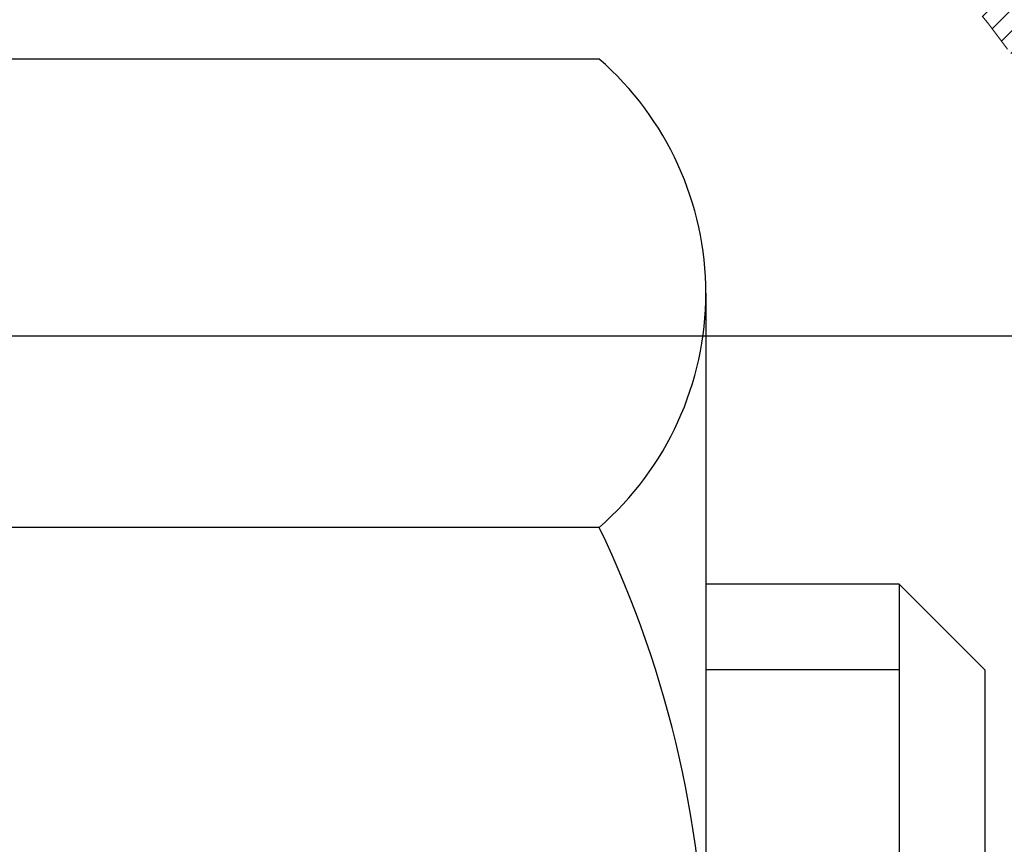
# Model space of a CAD drawing. Extents: x 13 to 3254, y -365 to 1977.
# Drawn here: x 469 to 469, y -341 to -341 of the extents above; entities that cross this region are included whole.
import ezdxf

# ---------------------------------------------------------------- set-up
doc = ezdxf.new("R2010")
doc.units = 0
doc.header["$LTSCALE"] = 5
doc.header["$MEASUREMENT"] = 0
doc.layers.get('DEFPOINTS').update_dxf_attribs({"linetype": 'CONTINUOUS'})
for name, color, linetype, lineweight in [('CONCRETE - H', 130, 'CONTINUOUS', 9), ('DECK COAT - H', 20, 'CONTINUOUS', 20), ('DECK COAT - L', 22, 'CONTINUOUS', 18), ('DIMS', 50, 'CONTINUOUS', 25), ('MIG FOOT - H', 251, 'CONTINUOUS', 20), ('MIG RETAINER - H', 251, 'CONTINUOUS', 20), ('PVC SIDESHEET - H', 170, 'CONTINUOUS', 20), ('SCREW - L', 1, 'CONTINUOUS', 25)]:
    doc.layers.add(name, color=color, linetype=linetype, lineweight=lineweight)
doc.dimstyles.get("Standard").update_dxf_attribs({"dimtxt": 0.18, "dimasz": 0.18, "dimexe": 0.18, "dimexo": 0.0625, "dimgap": 0.09, "dimtad": 0, "dimtih": 1, "dimtoh": 1, "dimdec": 4, "dimzin": 0, "dimdsep": 46, "dimtxsty": 'Standard', "dimcen": 0.09, "dimadec": 0, "dimazin": 0, "dimtfac": 1, "dimtdec": 4, "dimtofl": 0, "dimtmove": 0, "dimatfit": 3, "dimfxl": 1, "dimtolj": 1, "dimtzin": 0, "dimarcsym": 0})

# ---------------------------------------------------------------- blocks, each defined once
blk = doc.blocks.new('*D25')
at = {"layer": 'DEFPOINTS', "color": 0, "transparency": 16777216}
for p in [(480.6809367240865, -339.8034274144635), (468.1809367240863, -340.528821115247), (480.6809367240865, -341.0794551547164)]:
    blk.add_point(p, dxfattribs=at)
at = {"layer": 'DIMS', "color": 0, "lineweight": -2, "transparency": 16777216}
for p, q in [((480.6809367240865, -340.1034274144635), (480.6809367240865, -341.3794551547164)), ((468.1809367240863, -340.828821115247), (468.1809367240863, -341.3794551547164)), ((468.4809367240863, -341.0794551547164), (473.7519089707673, -341.0794551547164)), ((480.3809367240865, -341.0794551547164), (476.7519089707673, -341.0794551547164))]:
    blk.add_line(p, q, dxfattribs=at)
at = {"layer": 'DIMS', "color": 0, "transparency": 16777216}
for points in [[(468.4809367240863, -341.0294551547163), (468.4809367240863, -341.1294551547164), (468.1809367240863, -341.0794551547164)], [(480.3809367240865, -341.0294551547163), (480.3809367240865, -341.1294551547164), (480.6809367240865, -341.0794551547164)]]:
    blk.add_solid(points, dxfattribs=at)
at = {"layer": 'DIMS', "color": 0, "transparency": 16777216, "insert": (475.2519089707673, -341.0794551547164), "char_height": 0.3, "attachment_point": 5}
blk.add_mtext('\\A1;12 1/2 IN\\P [317.5mm]', dxfattribs=at)

msp = doc.modelspace()

# ---------------------------------------------------------------- hatches: boundary and pattern name
at = {"layer": 'CONCRETE - H'}
h = msp.add_hatch(dxfattribs=at)
h.set_pattern_fill('AR-CONC', color=256, scale=0.21)
h.set_pattern_definition([(49.99999999999999, (0.5668251985354686, 0.8909248037047632), (1.506246383461582, -0.1317794834634497), [0.1575, -1.7325]), (355, (0.5668251985354686, 0.8909248037047632), (-0.2913778005873, 1.579603480770025), [0.126, -1.386]), (100.45144446, (0.6923457286354686, 0.8799431813047632), (1.214868578126935, 1.447823981034122), [0.1338544031999999, -1.472398435199999]), (46.18420000000002, (0.5668251985354686, 1.310924803704763), (2.241206794410302, -0.3475904896654607), [0.2362499999999999, -2.598749999999999]), (96.63563549, (0.7535923630354686, 1.281958859004763), (1.96279008591588, 2.045649061626556), [0.2007817182, -2.208598895999999]), (351.1841639899999, (0.5668251985354686, 1.310924803704763), (1.962790084615023, 2.045649060566979), [0.189, -2.0790000021]), (21, (0.7768251985354686, 1.205924803704763), (1.25350480944877, -0.8454996703972115), [0.1575, -1.7325]), (326.0000000000001, (0.7768251985354686, 1.205924803704763), (0.5109621970353216, 1.522815094598391), [0.126, -1.386]), (71.45144474, (0.8812839319354686, 1.135466498304763), (1.764466991132939, 0.677315420893343), [0.133854399, -1.4723984352]), (37.50000000000001, (0.5668251985354686, 0.8909248037047632), (0.0255356961663104, 0.6990770930457542), [0, -1.3692, 0, -1.407, 0, -1.39125]), (7.499999999999999, (0.5668251985354686, 0.8909248037047632), (0.552446028628512, 0.8282645949529565), [0, -0.8021999999999999, 0, -1.3377, 0, -0.53025]), (327.5, (0.09852519853546865, 0.8909248037047632), (1.121027115962059, -0.04736523064219748), [0, -0.525, 0, -1.638, 0, -2.1735]), (317.5, (-0.1114748014645314, 0.8909248037047632), (1.224690955619011, 0.2102204628978672), [0, -0.6825, 0, -1.0878, 0, -1.5435])])
h.paths.add_polyline_path([(469.9396837111874, -345.8286941601006), (471.7896837111874, -345.8286941601006), (471.7896837111874, -344.8786941601006), (469.9396837111874, -344.8786941601006)], flags=16)
edge = h.paths.add_edge_path()
edge.add_line((483.242897148862, -339.3034274144634), (483.2521740272484, -339.3901321564858))
edge.add_line((483.2521740272484, -339.3901321564858), (483.2583538829468, -339.4749045335585))
edge.add_line((483.2583538829468, -339.4749045335585), (483.261473513279, -339.5577652433948))
edge.add_line((483.261473513279, -339.5577652433948), (483.2615697155666, -339.638734983708))
edge.add_line((483.2615697155666, -339.638734983708), (483.2586792871311, -339.7178344522115))
edge.add_line((483.2586792871311, -339.7178344522115), (483.2528390252944, -339.7950843466186))
edge.add_line((483.2528390252944, -339.7950843466186), (483.2440857273779, -339.8705053646426))
edge.add_line((483.2440857273779, -339.8705053646426), (483.2324561907034, -339.9441182039968))
edge.add_line((483.2324561907034, -339.9441182039968), (483.2179872125924, -340.0159435623945))
edge.add_line((483.2179872125924, -340.0159435623945), (483.2007155903667, -340.086002137549))
edge.add_line((483.2007155903667, -340.086002137549), (483.1806781213477, -340.1543146271738))
edge.add_line((483.1806781213477, -340.1543146271738), (483.1579116028572, -340.220901728982))
edge.add_line((483.1579116028572, -340.220901728982), (483.1324528322168, -340.285784140687))
edge.add_line((483.1324528322168, -340.285784140687), (483.1043386067482, -340.3489825600022))
edge.add_line((483.1043386067482, -340.3489825600022), (483.073605723773, -340.4105176846409))
edge.add_line((483.073605723773, -340.4105176846409), (483.0402909806127, -340.4704102123163))
edge.add_line((483.0402909806127, -340.4704102123163), (483.0044311745891, -340.5286808407417))
edge.add_line((483.0044311745891, -340.5286808407417), (482.9660631030238, -340.5853502676306))
edge.add_line((482.9660631030238, -340.5853502676306), (482.9252235632384, -340.6404391906963))
edge.add_line((482.9252235632384, -340.6404391906963), (482.8819493525546, -340.693968307652))
edge.add_line((482.8819493525546, -340.693968307652), (482.8362772682939, -340.745958316211))
edge.add_line((482.8362772682939, -340.745958316211), (482.7882441077781, -340.7964299140868))
edge.add_line((482.7882441077781, -340.7964299140868), (482.7378866683288, -340.8454037989925))
edge.add_line((482.7378866683288, -340.8454037989925), (482.6852417472675, -340.8929006686416))
edge.add_line((482.6852417472675, -340.8929006686416), (482.6303461419159, -340.9389412207473))
edge.add_line((482.6303461419159, -340.9389412207473), (482.5732366495958, -340.983546153023))
edge.add_line((482.5732366495958, -340.983546153023), (482.5139500676286, -341.026736163182))
edge.add_line((482.5139500676286, -341.026736163182), (482.4525231933361, -341.0685319489376))
edge.add_line((482.4525231933361, -341.0685319489376), (482.3889928240399, -341.1089542080031))
edge.add_line((482.3889928240399, -341.1089542080031), (482.3233957570616, -341.1480236380918))
edge.add_line((482.3233957570616, -341.1480236380918), (482.2557687897228, -341.1857609369171))
edge.add_line((482.2557687897228, -341.1857609369171), (482.1861487193452, -341.2221868021923))
edge.add_line((482.1861487193452, -341.2221868021923), (482.1145723432504, -341.2573219316307))
edge.add_line((482.1145723432504, -341.2573219316307), (482.0410764587601, -341.2911870229456))
edge.add_line((482.0410764587601, -341.2911870229456), (481.9656978631959, -341.3238027738504))
edge.add_line((481.9656978631959, -341.3238027738504), (481.8884733538794, -341.3551898820583))
edge.add_line((481.8884733538794, -341.3551898820583), (481.8094397281322, -341.3853690452827))
edge.add_line((481.8094397281322, -341.3853690452827), (481.7286337832761, -341.4143609612369))
edge.add_line((481.7286337832761, -341.4143609612369), (481.6460923166326, -341.4421863276343))
edge.add_line((481.6460923166326, -341.4421863276343), (481.5618521255233, -341.4688658421881))
edge.add_line((481.5618521255233, -341.4688658421881), (481.47595000727, -341.4944202026116))
edge.add_line((481.47595000727, -341.4944202026116), (481.3884227591942, -341.5188701066182))
edge.add_line((481.3884227591942, -341.5188701066182), (481.2993071786175, -341.5422362519212))
edge.add_line((481.2993071786175, -341.5422362519212), (481.2086400628618, -341.5645393362339))
edge.add_line((481.2086400628618, -341.5645393362339), (481.1164582092484, -341.5858000572697))
edge.add_line((481.1164582092484, -341.5858000572697), (481.0227984150991, -341.6060391127418))
edge.add_line((481.0227984150991, -341.6060391127418), (480.9276974777355, -341.6252772003636))
edge.add_line((480.9276974777355, -341.6252772003636), (480.8311921944793, -341.6435350178484))
edge.add_line((480.8311921944793, -341.6435350178484), (480.7333193626521, -341.6608332629095))
edge.add_line((480.7333193626521, -341.6608332629095), (480.6341157795756, -341.6771926332602))
edge.add_line((480.6341157795756, -341.6771926332602), (480.5336182425712, -341.6926338266139))
edge.add_line((480.5336182425712, -341.6926338266139), (480.4318635489608, -341.7071775406839))
edge.add_line((480.4318635489608, -341.7071775406839), (480.3288884960659, -341.7208444731835))
edge.add_line((480.3288884960659, -341.7208444731835), (480.2247298812082, -341.733655321826))
edge.add_line((480.2247298812082, -341.733655321826), (480.1194245017093, -341.7456307843247))
edge.add_line((480.1194245017093, -341.7456307843247), (480.0130091548908, -341.756791558393))
edge.add_line((480.0130091548908, -341.756791558393), (479.9055206380744, -341.7671583417441))
edge.add_line((479.9055206380744, -341.7671583417441), (479.7969957485817, -341.7767518320915))
edge.add_line((479.7969957485817, -341.7767518320915), (479.6874712837343, -341.7855927271483))
edge.add_line((479.6874712837343, -341.7855927271483), (479.576984040854, -341.793701724628))
edge.add_line((479.576984040854, -341.793701724628), (479.4655708172622, -341.8010995222438))
edge.add_line((479.4655708172622, -341.8010995222438), (479.3532684102807, -341.8078068177091))
edge.add_line((479.3532684102807, -341.8078068177091), (479.2401136172311, -341.8138443087372))
edge.add_line((479.2401136172311, -341.8138443087372), (479.1261432354351, -341.8192326930414))
edge.add_line((479.1261432354351, -341.8192326930414), (479.0113940622142, -341.8239926683351))
edge.add_line((479.0113940622142, -341.8239926683351), (478.8959028948901, -341.8281449323314))
edge.add_line((478.8959028948901, -341.8281449323314), (478.7797065307844, -341.8317101827438))
edge.add_line((478.7797065307844, -341.8317101827438), (478.6628417672188, -341.8347091172857))
edge.add_line((478.6628417672188, -341.8347091172857), (478.5453454015149, -341.8371624336702))
edge.add_line((478.5453454015149, -341.8371624336702), (478.4272542309943, -341.8390908296108))
edge.add_line((478.4272542309943, -341.8390908296108), (478.3086050529787, -341.8405150028207))
edge.add_line((478.3086050529787, -341.8405150028207), (478.1894346647898, -341.8414556510133))
edge.add_line((478.1894346647898, -341.8414556510133), (478.069779863749, -341.8419334719019))
edge.add_line((478.069779863749, -341.8419334719019), (477.9496774471782, -341.8419691631997))
edge.add_line((477.9496774471782, -341.8419691631997), (477.8291642123989, -341.8415834226203))
edge.add_line((477.8291642123989, -341.8415834226203), (477.7082769567327, -341.8407969478767))
edge.add_line((477.7082769567327, -341.8407969478767), (477.5870524775013, -341.8396304366824))
edge.add_line((477.5870524775013, -341.8396304366824), (477.4655275720264, -341.8381045867507))
edge.add_line((477.4655275720264, -341.8381045867507), (477.3437390376295, -341.8362400957949))
edge.add_line((477.3437390376295, -341.8362400957949), (477.2217236716323, -341.8340576615283))
edge.add_line((477.2217236716323, -341.8340576615283), (477.0995182713565, -341.8315779816642))
edge.add_line((477.0995182713565, -341.8315779816642), (476.9771596341236, -341.828821753916))
edge.add_line((476.9771596341236, -341.828821753916), (476.8546845572553, -341.825809675997))
edge.add_line((476.8546845572553, -341.825809675997), (476.7321298380733, -341.8225624456205))
edge.add_line((476.7321298380733, -341.8225624456205), (476.6095322738991, -341.8191007604999))
edge.add_line((476.6095322738991, -341.8191007604999), (476.4869286620544, -341.8154453183483))
edge.add_line((476.4869286620544, -341.8154453183483), (476.364355799861, -341.8116168168792))
edge.add_line((476.364355799861, -341.8116168168792), (476.2418504846402, -341.8076359538059))
edge.add_line((476.2418504846402, -341.8076359538059), (476.1194495137139, -341.8035234268417))
edge.add_line((476.1194495137139, -341.8035234268417), (475.9971896844037, -341.7992999336999))
edge.add_line((475.9971896844037, -341.7992999336999), (475.8751077940311, -341.7949861720939))
edge.add_line((475.8751077940311, -341.7949861720939), (475.7532406399179, -341.7906028397369))
edge.add_line((475.7532406399179, -341.7906028397369), (475.6316250193856, -341.7861706343423))
edge.add_line((475.6316250193856, -341.7861706343423), (475.510297729756, -341.7817102536233))
edge.add_line((475.510297729756, -341.7817102536233), (475.3892955683505, -341.7772423952935))
edge.add_line((475.3892955683505, -341.7772423952935), (475.2686553324909, -341.7727877570659))
edge.add_line((475.2686553324909, -341.7727877570659), (475.1484138194988, -341.768367036654))
edge.add_line((475.1484138194988, -341.768367036654), (475.028607826696, -341.764000931771))
edge.add_line((475.028607826696, -341.764000931771), (474.9092741514038, -341.7597101401303))
edge.add_line((474.9092741514038, -341.7597101401303), (474.7904495909441, -341.7555153594453))
edge.add_line((474.7904495909441, -341.7555153594453), (474.6721709426384, -341.7514372874292))
edge.add_line((474.6721709426384, -341.7514372874292), (474.5544750038084, -341.7474966217953))
edge.add_line((474.5544750038084, -341.7474966217953), (474.4373985717757, -341.7437140602571))
edge.add_line((474.4373985717757, -341.7437140602571), (474.320978443862, -341.7401103005277))
edge.add_line((474.320978443862, -341.7401103005277), (474.2052514173888, -341.7367060403205))
edge.add_line((474.2052514173888, -341.7367060403205), (474.0902542896779, -341.7335219773489))
edge.add_line((474.0902542896779, -341.7335219773489), (473.9760238580509, -341.7305788093261))
edge.add_line((473.9760238580509, -341.7305788093261), (473.8625969198293, -341.7278972339655))
edge.add_line((473.8625969198293, -341.7278972339655), (473.7500102723349, -341.7254979489803))
edge.add_line((473.7500102723349, -341.7254979489803), (473.6383007128892, -341.723401652084))
edge.add_line((473.6383007128892, -341.723401652084), (473.527505038814, -341.7216290409898))
edge.add_line((473.527505038814, -341.7216290409898), (473.4176600474308, -341.7202008134111))
edge.add_line((473.4176600474308, -341.7202008134111), (473.3088025360613, -341.7191376670611))
edge.add_line((473.3088025360613, -341.7191376670611), (473.2009693020271, -341.7184602996532))
edge.add_line((473.2009693020271, -341.7184602996532), (473.0941971426498, -341.7181894089007))
edge.add_line((473.0941971426498, -341.7181894089007), (472.9885228552511, -341.7183456925169))
edge.add_line((472.9885228552511, -341.7183456925169), (472.8839832371527, -341.7189498482152))
edge.add_line((472.8839832371527, -341.7189498482152), (472.7806150856761, -341.7200225737089))
edge.add_line((472.7806150856761, -341.7200225737089), (472.678455198143, -341.7215845667112))
edge.add_line((472.678455198143, -341.7215845667112), (472.5775403718749, -341.7236565249356))
edge.add_line((472.5775403718749, -341.7236565249356), (472.4779074041937, -341.7262591460952))
edge.add_line((472.4779074041937, -341.7262591460952), (472.3795930924209, -341.7294131279035))
edge.add_line((472.3795930924209, -341.7294131279035), (472.2826342338781, -341.7331391680738))
edge.add_line((472.2826342338781, -341.7331391680738), (472.187067625887, -341.7374579643193))
edge.add_line((472.187067625887, -341.7374579643193), (472.0929300657692, -341.7423902143535))
edge.add_line((472.0929300657692, -341.7423902143535), (472.0002583508463, -341.7479566158896))
edge.add_line((472.0002583508463, -341.7479566158896), (471.90908927844, -341.7541778666409))
edge.add_line((471.90908927844, -341.7541778666409), (471.8194596458719, -341.7610746643207))
edge.add_line((471.8194596458719, -341.7610746643207), (471.7314062504636, -341.7686677066425))
edge.add_line((471.7314062504636, -341.7686677066425), (471.6449658895369, -341.7769776913195))
edge.add_line((471.6449658895369, -341.7769776913195), (471.5601753604132, -341.786025316065))
edge.add_line((471.5601753604132, -341.786025316065), (471.4770714604143, -341.7958312785923))
edge.add_line((471.4770714604143, -341.7958312785923), (471.3956909868618, -341.8064162766148))
edge.add_line((471.3956909868618, -341.8064162766148), (471.3160707370774, -341.8178010078457))
edge.add_line((471.3160707370774, -341.8178010078457), (471.2382475083825, -341.8300061699985))
edge.add_line((471.2382475083825, -341.8300061699985), (471.162258098099, -341.8430524607863))
edge.add_line((471.162258098099, -341.8430524607863), (471.0881393035485, -341.8569605779226))
edge.add_line((471.0881393035485, -341.8569605779226), (471.0159279220525, -341.8717512191207))
edge.add_line((471.0159279220525, -341.8717512191207), (470.9456607509326, -341.8874450820938))
edge.add_line((470.9456607509326, -341.8874450820938), (470.8773745875107, -341.9040628645554))
edge.add_line((470.8773745875107, -341.9040628645554), (470.8111062291082, -341.9216252642186))
edge.add_line((470.8111062291082, -341.9216252642186), (470.7468924730468, -341.9401529787969))
edge.add_line((470.7468924730468, -341.9401529787969), (470.6847701166482, -341.9596667060035))
edge.add_line((470.6847701166482, -341.9596667060035), (470.624775957234, -341.9801871435519))
edge.add_line((470.624775957234, -341.9801871435519), (470.5669467921257, -342.0017349891552))
edge.add_line((470.5669467921257, -342.0017349891552), (470.5113194186452, -342.0243309405268))
edge.add_line((470.5113194186452, -342.0243309405268), (470.4579306341139, -342.0479956953801))
edge.add_line((470.4579306341139, -342.0479956953801), (470.4068172358536, -342.0727499514282))
edge.add_line((470.4068172358536, -342.0727499514282), (470.3580160211858, -342.0986144063847))
edge.add_line((470.3580160211858, -342.0986144063847), (470.3115637874322, -342.1256097579628))
edge.add_line((470.3115637874322, -342.1256097579628), (470.2674973319145, -342.1537567038758))
edge.add_line((470.2674973319145, -342.1537567038758), (470.2258534519542, -342.183075941837))
edge.add_line((470.2258534519542, -342.183075941837), (470.186668944873, -342.2135881695597))
edge.add_line((470.186668944873, -342.2135881695597), (470.1499806079925, -342.2453140847574))
edge.add_line((470.1499806079925, -342.2453140847574), (470.1158252386344, -342.2782743851432))
edge.add_line((470.1158252386344, -342.2782743851432), (470.0842396341204, -342.3124897684305))
edge.add_line((470.0842396341204, -342.3124897684305), (470.055260591772, -342.3479809323326))
edge.add_line((470.055260591772, -342.3479809323326), (470.0289249089109, -342.3847685745629))
edge.add_line((470.0289249089109, -342.3847685745629), (470.0052693828587, -342.4228733928347))
edge.add_line((470.0052693828587, -342.4228733928347), (469.984330810937, -342.4623160848613))
edge.add_line((469.984330810937, -342.4623160848613), (469.9661459904676, -342.5031173483559))
edge.add_line((469.9661459904676, -342.5031173483559), (469.950751718772, -342.545297881032))
edge.add_line((469.950751718772, -342.545297881032), (469.9381847931718, -342.5888783806029))
edge.add_line((469.9381847931718, -342.5888783806029), (469.9284820109887, -342.6338795447817))
edge.add_line((469.9284820109887, -342.6338795447817), (469.9216801695444, -342.680322071282))
edge.add_line((469.9216801695444, -342.680322071282), (469.9178160661605, -342.728226657817))
edge.add_line((469.9178160661605, -342.728226657817), (469.9169264981585, -342.7776140021))
edge.add_line((469.9169264981585, -342.7776140021), (469.9190482628601, -342.8285048018444))
edge.add_line((469.9190482628601, -342.8285048018444), (469.9242181575871, -342.8809197547634))
edge.add_line((469.9242181575871, -342.8809197547634), (469.9324581907786, -342.9348654773411))
edge.add_line((469.9324581907786, -342.9348654773411), (469.943721270889, -342.9902827925346))
edge.add_line((469.943721270889, -342.9902827925346), (469.9579401410181, -343.0470933228656))
edge.add_line((469.9579401410181, -343.0470933228656), (469.975047541867, -343.1052186885719))
edge.add_line((469.975047541867, -343.1052186885719), (469.9949762141368, -343.1645805098912))
edge.add_line((469.9949762141368, -343.1645805098912), (470.0176588985287, -343.2251004070614))
edge.add_line((470.0176588985287, -343.2251004070614), (470.0430283357439, -343.2867000003203))
edge.add_line((470.0430283357439, -343.2867000003203), (470.0710172664835, -343.3493009099057))
edge.add_line((470.0710172664835, -343.3493009099057), (470.1015584314486, -343.4128247560553))
edge.add_line((470.1015584314486, -343.4128247560553), (470.1345845713403, -343.477193159007))
edge.add_line((470.1345845713403, -343.477193159007), (470.1700284268599, -343.5423277389985))
edge.add_line((470.1700284268599, -343.5423277389985), (470.2078227387083, -343.6081501162677))
edge.add_line((470.2078227387083, -343.6081501162677), (470.2479002475868, -343.6745819110523))
edge.add_line((470.2479002475868, -343.6745819110523), (470.2901936941965, -343.7415447435902))
edge.add_line((470.2901936941965, -343.7415447435902), (470.3346358192387, -343.8089602341191))
edge.add_line((470.3346358192387, -343.8089602341191), (470.3811593634142, -343.8767500028769))
edge.add_line((470.3811593634142, -343.8767500028769), (470.4296970674244, -343.9448356701013))
edge.add_line((470.4296970674244, -343.9448356701013), (470.4801816719703, -344.0131388560301))
edge.add_line((470.4801816719703, -344.0131388560301), (470.5325459177532, -344.0815811809013))
edge.add_line((470.5325459177532, -344.0815811809013), (470.5867225454741, -344.1500842649523))
edge.add_line((470.5867225454741, -344.1500842649523), (470.6426442958342, -344.2185697284213))
edge.add_line((470.6426442958342, -344.2185697284213), (470.7002439095346, -344.2869591915459))
edge.add_line((470.7002439095346, -344.2869591915459), (470.7594541272765, -344.3551742745639))
edge.add_line((470.7594541272765, -344.3551742745639), (470.8202076897609, -344.4231365977131))
edge.add_line((470.8202076897609, -344.4231365977131), (470.8824373376891, -344.4907677812313))
edge.add_line((470.8824373376891, -344.4907677812313), (470.9460758117621, -344.5579894453564))
edge.add_line((470.9460758117621, -344.5579894453564), (471.0110558526812, -344.624723210326))
edge.add_line((471.0110558526812, -344.624723210326), (471.0773102011474, -344.6908906963781))
edge.add_line((471.0773102011474, -344.6908906963781), (471.1447715978619, -344.7564135237504))
edge.add_line((471.1447715978619, -344.7564135237504), (471.2133727835258, -344.8212133126806))
edge.add_line((471.2133727835258, -344.8212133126806), (471.2830464988403, -344.8852116834067))
edge.add_line((471.2830464988403, -344.8852116834067), (471.3537254845065, -344.9483302561664))
edge.add_line((471.3537254845065, -344.9483302561664), (471.4253424812255, -345.0104906511975))
edge.add_line((471.4253424812255, -345.0104906511975), (471.4978302296985, -345.0716144887377))
edge.add_line((471.4978302296985, -345.0716144887377), (471.5711214706267, -345.131623389025))
edge.add_line((471.5711214706267, -345.131623389025), (471.6451489447111, -345.190438972297))
edge.add_line((471.6451489447111, -345.190438972297), (471.7198453926529, -345.2479828587917))
edge.add_line((471.7198453926529, -345.2479828587917), (471.7951435551532, -345.3041766687467))
edge.add_line((471.7951435551532, -345.3041766687467), (471.8709761729132, -345.3589420223999))
edge.add_line((471.8709761729132, -345.3589420223999), (471.9472759866341, -345.412200539989))
edge.add_line((471.9472759866341, -345.412200539989), (472.0239757370168, -345.463873841752))
edge.add_line((472.0239757370168, -345.463873841752), (472.1010081647627, -345.5138835479265))
edge.add_line((472.1010081647627, -345.5138835479265), (472.1783060105728, -345.5621512787504))
edge.add_line((472.1783060105728, -345.5621512787504), (472.2558020783302, -345.6085990019203))
edge.add_line((472.2558020783302, -345.6085990019203), (472.3334395440327, -345.6532057248412))
edge.add_line((472.3334395440327, -345.6532057248412), (472.4111833923563, -345.6960703880981))
edge.add_line((472.4111833923563, -345.6960703880981), (472.4890013627332, -345.7373070815951))
edge.add_line((472.4890013627332, -345.7373070815951), (472.5668611945954, -345.7770298952363))
edge.add_line((472.5668611945954, -345.7770298952363), (472.6447306273752, -345.8153529189258))
edge.add_line((472.6447306273752, -345.8153529189258), (472.7225774005046, -345.8523902425679))
edge.add_line((472.7225774005046, -345.8523902425679), (472.8003692534157, -345.8882559560666))
edge.add_line((472.8003692534157, -345.8882559560666), (472.8780739255406, -345.923064149326))
edge.add_line((472.8780739255406, -345.923064149326), (472.9556591563114, -345.9569289122502))
edge.add_line((472.9556591563114, -345.9569289122502), (473.0330926851602, -345.9899643347435))
edge.add_line((473.0330926851602, -345.9899643347435), (473.1103422515192, -346.0222845067098))
edge.add_line((473.1103422515192, -346.0222845067098), (473.1873755948203, -346.0540035180534))
edge.add_line((473.1873755948203, -346.0540035180534), (473.2641604544958, -346.0852354586783))
edge.add_line((473.2641604544958, -346.0852354586783), (473.3406645699778, -346.1160944184887))
edge.add_line((473.3406645699778, -346.1160944184887), (473.4168556806982, -346.1466944873887))
edge.add_line((473.4168556806982, -346.1466944873887), (473.4927015260894, -346.1771497552824))
edge.add_line((473.4927015260894, -346.1771497552824), (473.5681698455832, -346.2075743120739))
edge.add_line((473.5681698455832, -346.2075743120739), (473.6432283786119, -346.2380822476674))
edge.add_line((473.6432283786119, -346.2380822476674), (473.7178448646076, -346.268787651967))
edge.add_line((473.7178448646076, -346.268787651967), (473.7919870430023, -346.2998046148768))
edge.add_line((473.7919870430023, -346.2998046148768), (473.8656226532282, -346.3312472263009))
edge.add_line((473.8656226532282, -346.3312472263009), (473.9387194347174, -346.3632295761436))
edge.add_line((473.9387194347174, -346.3632295761436), (474.0112451269019, -346.3958657543087))
edge.add_line((474.0112451269019, -346.3958657543087), (474.0831674692139, -346.4292698507006))
edge.add_line((474.0831674692139, -346.4292698507006), (474.1544542010855, -346.4635559552233))
edge.add_line((474.1544542010855, -346.4635559552233), (474.2250730619488, -346.4988381577811))
edge.add_line((474.2250730619488, -346.4988381577811), (474.2949917912359, -346.5352305482778))
edge.add_line((474.2949917912359, -346.5352305482778), (474.3641781283788, -346.5728472166177))
edge.add_line((474.3641781283788, -346.5728472166177), (474.4325998128098, -346.611802252705))
edge.add_line((474.4325998128098, -346.611802252705), (474.5002245839609, -346.6522097464438))
edge.add_line((474.5002245839609, -346.6522097464438), (474.5670201812641, -346.6941837877381))
edge.add_line((474.5670201812641, -346.6941837877381), (474.6329543441517, -346.7378384664921))
edge.add_line((474.6329543441517, -346.7378384664921), (474.6979948120557, -346.7832878726099))
edge.add_line((474.6979948120557, -346.7832878726099), (474.7621093244082, -346.8306460959956))
edge.add_line((474.7621093244082, -346.8306460959956), (474.8252656206413, -346.8800272265535))
edge.add_line((474.8252656206413, -346.8800272265535), (474.8874314401872, -346.9315453541875))
edge.add_line((474.8874314401872, -346.9315453541875), (474.9485745224779, -346.9853145688018))
edge.add_line((474.9485745224779, -346.9853145688018), (475.0086626069456, -347.0414489603006))
edge.add_line((475.0086626069456, -347.0414489603006), (475.0676634330222, -347.1000626185879))
edge.add_line((475.0676634330222, -347.1000626185879), (475.1255447401401, -347.1612696335679))
edge.add_line((475.1255447401401, -347.1612696335679), (475.1822742677311, -347.2251840951448))
edge.add_line((475.1822742677311, -347.2251840951448), (475.2378197552276, -347.2919200932225))
edge.add_line((475.2378197552276, -347.2919200932225), (475.2921489420616, -347.3615917177059))
edge.add_line((475.2921489420616, -347.3615917177059), (474.7991472900385, -347.3615917177072))
edge.add_line((474.7991472900385, -347.3615917177072), (474.7991457740616, -347.1647417091942))
edge.add_line((474.7991457740616, -347.1647417091942), (474.1294620740616, -347.1647417091942))
edge.add_arc((474.1294620740616, -347.1253717091943), 0.03936999999989868, 239.9999999999642, 270.00000000008276, ccw=False)
edge.add_line((474.1097770740616, -347.1594671293412), (473.9740161664438, -347.0810855327826))
edge.add_arc((473.9188981663851, -347.1765527093355), 0.1102360001516722, 60.00000001031273, 89.99921203135139)
edge.add_line((473.918899682422, -347.0663167091942), (473.010940225415, -347.0663167091942))
edge.add_arc((473.0109402254889, -347.0269467086354), 0.03937000055885913, 240.0025478434194, 269.9999998923746, ccw=False)
edge.add_line((472.9912567413929, -347.0610430045903), (472.3111680392561, -346.6683941265235))
edge.add_arc((472.2511680984745, -346.7723172093288), 0.1200000001398024, 60.00003268738075, 89.99927614801344)
edge.add_line((472.2511696145066, -346.6523172091986), (472.0397297479249, -346.6523172091985))
edge.add_arc((472.0397267164031, -346.6129472085487), 0.03937000076658172, 225.0000002219904, 270.00441182117834, ccw=False)
edge.add_line((472.0118879219936, -346.6407860031739), (471.8954213978607, -346.524319479041))
edge.add_arc((471.6457194235536, -346.7740214533484), 0.3531319186167153, 45.00000000003913, 76.09799910892981)
edge.add_arc((471.3564348304712, -347.9427912267885), 1.557170273114681, 76.09799910896322, 103.9019434277523)
edge.add_arc((471.0671502374111, -346.7740214533811), 0.3531319186565208, 103.9017475032535, 132.1169401451553)
edge.add_line((470.8303237416868, -346.5120761100422), (470.7009817389477, -346.6407860031739))
edge.add_arc((470.6731429448638, -346.6129472090358), 0.03937000019189635, 270.00220638484154, 314.9999999443123, ccw=False)
edge.add_line((470.6731444609505, -346.6523172091985), (468.9622378424885, -346.6523172091985))
edge.add_arc((468.9622378424885, -346.6129472091985), 0.03937000000001944, 179.9999999999173, 270.00000000008276, ccw=False)
edge.add_line((468.9228678424885, -346.6129472091985), (468.9228708744387, -341.9497150835596))
edge.add_arc((468.9622408744386, -341.9497150835594), 0.03936999999984082, 107.3023772372803, 180.0000000002482, ccw=False)
edge.add_arc((468.8229288336703, -341.5025009697229), 0.429040405859828, 287.3023772371802, 306.974901039667)
edge.add_arc((468.7464424938617, -341.4403928775838), 0.5251995961844712, 309.56664417565, 345.6920565175311)
edge.add_arc((467.6764923074628, -341.1535378507671), 1.632909065609044, 345.2170686115426, 355.1808035833604)
edge.add_arc((467.9456587796402, -341.3874657752053), 1.361411651893413, 4.074979495402737, 18.33505396015208)
edge.add_arc((468.811188157372, -341.0949108704353), 0.4478254090914822, 17.64025593848984, 71.87109708271544)
edge.add_arc((468.9812659259357, -340.6177273061888), 0.06004988997898263, 193.4822306559807, 239.2153921071887, ccw=False)
edge.add_line((468.9228708744387, -340.6317275650129), (468.9228708744387, -340.4424925161542))
edge.add_line((468.9228708744387, -340.4424925161542), (468.824445874439, -340.4424925161542))
edge.add_line((468.824445874439, -340.4424925161542), (468.824445874439, -340.4379399600342))
edge.add_arc((468.8638158744389, -340.4379399600339), 0.03936999999980027, 122.9031521393247, 180.0000000003309, ccw=False)
edge.add_line((468.8424292778031, -340.4048853025054), (469.1576472182589, -340.2009370710324))
edge.add_arc((468.9766751313322, -339.9997870767928), 0.270577560838383, 311.9773110941019, 358.5307111491959)
edge.add_line((469.2471637296491, -340.0067249878447), (469.5350764098611, -340.0067249878448))
edge.add_arc((469.5362802514044, -339.9291886719079), 0.07754566089431819, 269.1104878121826, 360.8895121878593)
edge.add_line((469.6138165673414, -339.9279848303644), (469.6138165672898, -339.8034274144635))
edge.add_line((469.6138165672898, -339.8034274144635), (480.6809367240865, -339.8034274144635))
edge.add_line((480.6809367240865, -339.8034274144635), (480.6809367240865, -339.3034274144635))
edge.add_line((480.6809367240865, -339.3034274144635), (483.242897148862, -339.3034274144634))
h.paths.add_polyline_path([(474.0505798809722, -341.5457792746678), (474.0505798809722, -340.6164308903328), (476.4898349653368, -340.6164308903328), (476.4898349653369, -341.5457792746678)])
at = {"layer": 'DECK COAT - H'}
h = msp.add_hatch(dxfattribs=at)
h.set_pattern_fill('ANSI31', color=256, scale=0.03937, style=0)
h.set_pattern_definition([(45, (284.3947574274266, -438.4974726732094), (-0.003479849246914297, 0.003479849246914297), [])])
h.paths.add_polyline_path([(468.9138267978059, -340.9460861487957), (468.9119962186242, -340.9447450780345), (468.9101681378682, -340.9434492320292), (468.9083438987528, -340.9421990773569), (468.9065248444928, -340.940995080595), (468.9047126046822, -340.9398378554776), (468.9029116128035, -340.9387293423356), (468.9002322900497, -340.937141950079), (468.8966938231137, -340.9352082826163), (468.8931517681062, -340.9334310414597), (468.8904710315086, -340.9322071698184), (468.8886203254391, -340.9314027152635), (468.8866947636225, -340.9306051645778), (468.8846807496557, -340.9298098485564), (468.8825778911317, -340.9290172254279), (468.8803868399222, -340.9282279944736), (468.8781082478992, -340.9274428549751), (468.8757427669344, -340.926662506214), (468.8732914246827, -340.9258877660886), (468.8707572749678, -340.9251196465849), (468.8681412340322, -340.9243577614095), (468.865443758393, -340.9236015233735), (468.8626653045677, -340.9228503452882), (468.8598063290735, -340.9221036399645), (468.856867288428, -340.9213608202138), (468.8538486391485, -340.9206212988472), (468.8507508377522, -340.9198844886757), (468.8475738138697, -340.9191493724485), (468.8443173303137, -340.9184136142906), (468.8409832480237, -340.9176754021849), (468.8375735288907, -340.9169329747323), (468.8340901348059, -340.9161845705338), (468.8305350276605, -340.9154284281902), (468.8269101693454, -340.9146627863024), (468.825289822346, -340.9142982717521, -0.01216223081922373), (468.8153632182849, -340.9121822485006), (468.8356805002286, -340.8441167742263, 0.00498223423146265), (468.8383741419072, -340.8446506548681), (468.8432560465022, -340.845684868715), (468.8486729831647, -340.8468338568867), (468.854041226901, -340.8479897455308), (468.8593572968832, -340.8491601295135), (468.8646177122836, -340.8503526037007), (468.8698185591265, -340.8515749619036), (468.8749555833381, -340.8528345592491), (468.8800260362725, -340.8541374637742), (468.8850272452302, -340.8554896928903), (468.8899565375125, -340.8568972640085), (468.8948112404202, -340.8583661945398), (468.8995886812541, -340.8599025018956), (468.9042861873153, -340.8615122034869), (468.9089010859047, -340.863201316725), (468.913430704323, -340.8649758590209), (468.9178726661603, -340.8668420247961), (468.9222410115723, -340.8688136574357), (468.9265494729829, -340.8708980874509), (468.9308047805434, -340.873097332344), (468.9350136644049, -340.8754134096172), (468.9391828547187, -340.8778483367728), (468.9433189928844, -340.8804040823252), (468.9474180868572, -340.8830766680431), (468.9514734892429, -340.8858603995427), (468.9554833952225, -340.8887522053377), (468.9594459999768, -340.8917490139421), (468.9633594986868, -340.8948477538697), (468.9672220860801, -340.8980453543016), (468.9710318085676, -340.9013388547132), (468.9747867667996, -340.9047248277328), (468.9784851915655, -340.9081995680673), (468.9821253136557, -340.9117593704231), (468.9857053638596, -340.9154005295068), (468.9892235729673, -340.9191193400251), (468.9926781717685, -340.9229120966846), (468.9960673910534, -340.9267750941917), (468.9993894616115, -340.930704627253), (469.0026426142328, -340.9346969905752), (469.0058250797072, -340.9387484788649), (469.0089350888246, -340.9428553868286), (469.0119705659117, -340.94701380972), (469.0149313054673, -340.95122153549), (469.0178185738858, -340.9554775821735), (469.0206336394141, -340.9597809692851), (469.0233777702994, -340.9641307163394), (469.0260522347887, -340.968525842851), (469.028658301129, -340.9729653683343), (469.0311972375675, -340.9774483123039), (469.0336703123511, -340.9819736942745), (469.036078793727, -340.9865405337605), (469.0384239499421, -340.9911478502766), (469.0407070492436, -340.9957946633373), (469.0429293598785, -341.0004799924572), (469.0450921500938, -341.0052028571508), (469.045608318547, -341.006370173824), (468.9808891445164, -341.0352322453338), (468.9799990536048, -341.0332482987763), (468.9787926503374, -341.030622782454), (468.9775686200066, -341.0280219954548), (468.9763267638806, -341.0254460465673), (468.975067059922, -341.0228952595775), (468.9737896846252, -341.0203701269943), (468.9724944459436, -341.01787063018), (468.9711811391391, -341.0153967340402), (468.9698495594736, -341.0129484034803), (468.9684995022087, -341.0105256034059), (468.9671307626062, -341.0081282987226), (468.9657431359282, -341.0057564543357), (468.9643364174362, -341.0034100351509), (468.962910402392, -341.0010890060736), (468.9614648860576, -340.9987933320094), (468.9599996636948, -340.9965229778637), (468.9585145305651, -340.9942779085421), (468.9570092819305, -340.9920580889502), (468.9554832670111, -340.9898629799666), (468.9539335766438, -340.9876894530833), (468.9523604901607, -340.9855379203995), (468.9507649395378, -340.9834095264698), (468.9491478567509, -340.981305415849), (468.9475101737759, -340.9792267330922), (468.9458528225887, -340.9771746227538), (468.9441767351653, -340.9751502293888), (468.9424828434815, -340.9731546975519), (468.9407720795134, -340.9711891717979), (468.9390453752366, -340.9692547966817), (468.9373036626274, -340.9673527167579), (468.9355478736614, -340.9654840765814), (468.9337789403147, -340.963650020707), (468.9319978135676, -340.961851711658), (468.9302066684011, -340.9600913427243), (468.9284072020614, -340.9583702684095), (468.9266003717344, -340.9566890708847), (468.9247871346061, -340.955048332321), (468.9229684478623, -340.9534486348895), (468.9211452686889, -340.9518905607615), (468.9193185542719, -340.9503746921079), (468.917489261797, -340.9489016110999), (468.9156583484504, -340.9474718999086)])
h.paths.add_polyline_path([(468.6551548743874, -340.442492516154), (468.7260208743874, -340.442492516154), (468.7260208743874, -340.6128223177309), (468.6551548743874, -340.6128223177308)])
h.paths.add_polyline_path([(469.1111628399736, -340.8690304460089), (469.0997158797688, -340.853767310867), (469.0875436348807, -340.8390151142873), (469.0746371693555, -340.824914739036), (469.0609876830444, -340.8116080170716), (469.0465863757979, -340.7992367803527), (469.0314251393424, -340.787941118875), (469.015542666149, -340.7777432905646), (468.9978953953254, -340.7678239083742), (469.0351562388643, -340.7058235066149), (469.0508083874294, -340.7150292330653), (469.0661489167393, -340.725216513145), (469.0809816709051, -340.7361817001052), (469.0952972683264, -340.7478309647902), (469.1090863239213, -340.7600705292712), (469.1223376031048, -340.7728338308684), (469.1350349846577, -340.7861262137541), (469.1471651122512, -340.7999542898381), (469.1587279028408, -340.8142856590231), (469.1697263639224, -340.8290788376884), (469.1801635029918, -340.8442923422131), (469.1900423275449, -340.8598846889766), (469.1993658450775, -340.875814394358), (469.2081371267189, -340.8920400166118), (469.209478682358, -340.8947278538751), (469.1451010587824, -340.9244484562382), (469.1413531927412, -340.9172579004241), (469.1319549396759, -340.9007936222005), (469.1219004601924, -340.8847126239442)])
h.paths.add_polyline_path([(468.8520048743872, -340.442492516154), (468.9228708743872, -340.442492516154), (468.9228708743872, -340.5178381272726), (468.8520048743872, -340.5178381272726)])
at = {"layer": 'MIG FOOT - H'}
h = msp.add_hatch(dxfattribs=at)
h.set_pattern_fill('ANSI31', color=256, scale=1.9685, style=0)
h.set_pattern_definition([(45, (-480.2423459645705, -806.8660941399521), (-0.1739924623457148, 0.1739924623457148), [])])
h.paths.add_polyline_path([(468.5829363623964, -340.540592217716), (468.4189363623964, -340.5405922177161), (468.4189363623968, -341.1030922177161), (468.5829363623965, -341.1030922177161)])
edge = h.paths.add_edge_path()
edge.add_line((468.5829363623965, -341.4780922177161), (468.4189363623968, -341.4780922177161))
edge.add_line((468.4189363623968, -341.4780922177161), (468.4189363623971, -346.757262217716))
edge.add_arc((468.773266362397, -346.7572622177161), 0.3543299999998908, 179.9999999999908, 270.0000000000184)
edge.add_line((468.7732663623971, -347.111592217716), (471.1376863313971, -347.111592217716))
edge.add_line((471.1376863313971, -347.111592217716), (471.1376863313968, -346.947592217716))
edge.add_line((471.1376863313968, -346.947592217716), (468.7732663623971, -346.947592217716))
edge.add_arc((468.7732663623971, -346.757262217716), 0.1903300000000172, 180, 270, ccw=False)
edge.add_line((468.5829363623971, -346.757262217716), (468.5829363623965, -341.4780922177161))
h.paths.add_polyline_path([(472.1064363623969, -346.947592217716), (471.5751893933969, -346.9475922177161), (471.575189393397, -347.1115922177161), (472.106436362397, -347.1115922177161)])
at = {"layer": 'MIG RETAINER - H'}
h = msp.add_hatch(dxfattribs=at)
h.set_pattern_fill('ANSI31', color=256, scale=0.47, style=0)
h.set_pattern_definition([(45, (-480.2423459645705, -777.5649504463963), (-0.04154252339470966, 0.04154252339470967), [])])
h.paths.add_polyline_path([(468.1809363623983, -342.212592217716), (468.1809363623969, -341.5114753105818), (468.255232696679, -341.4468904925216), (468.4189363623971, -341.4468904925216), (468.4189363623973, -342.212592217716)])
edge = h.paths.add_edge_path()
edge.add_arc((468.9609363623952, -339.7635922177137), 0.07800000000003138, 270.000000000501, 360.0000000000418)
edge.add_line((469.0389363623953, -339.7635922177137), (469.038936362395, -339.5005922177166))
edge.add_arc((469.0589363623952, -339.5005922177164), 0.02000000000020918, 90.00000000195422, 180.0000000006514, ccw=False)
edge.add_line((469.0589363623945, -339.4805922177162), (469.1459363623944, -339.4805922177143))
edge.add_arc((469.145936362395, -339.5105922177144), 0.03000000000002956, 2.1719870346714742e-10, 90.0000000013028, ccw=False)
edge.add_line((469.175936362395, -339.5105922177142), (469.1759363623957, -340.0455922177213))
edge.add_arc((469.0189363623958, -340.0455922177215), 0.1569999999999254, -90.00000000033191, 6.230038707144558e-11, ccw=False)
edge.add_line((469.0189363623949, -340.2025922177215), (468.8526760474376, -340.2025922177206))
edge.add_arc((468.8526760474483, -340.2813319027521), 0.07873968503150763, 90.00000000777618, 177.4144840053407)
edge.add_arc((468.6591335883821, -340.2725922177167), 0.114999999999426, 275.2124696741832, 357.41448399788595, ccw=False)
edge.add_arc((468.6677642737073, -340.36719935947), 0.02000000000000517, 160.3257550186187, 275.2124696744299, ccw=False)
edge.add_arc((468.537717307276, -340.3207017452817), 0.1181095275611714, 340.3257550185371, 642.6342225154141)
edge.add_arc((468.5679254674363, -340.455467129053), 0.02000000000040289, -10.621520467928804, 102.63422251394002, ccw=False)
edge.add_arc((468.5099363623962, -340.444592217715), 0.07899999999997757, 270.0000000008245, 349.3784795304081, ccw=False)
edge.add_line((468.5099363623974, -340.523592217715), (468.4359363623961, -340.5235922177161))
edge.add_arc((468.4359363623964, -340.5405922177161), 0.01699999999999591, 90.00000000076633, 180)
edge.add_line((468.4189363623963, -340.5405922177161), (468.4189363623969, -341.1342939429108))
edge.add_line((468.4189363623969, -341.1342939429108), (468.255232696679, -341.1342939429108))
edge.add_line((468.255232696679, -341.1342939429108), (468.1809363623969, -341.0697091248505))
edge.add_line((468.1809363623969, -341.0697091248505), (468.180936362395, -339.510592217717))
edge.add_arc((468.2109363623949, -339.5105922177169), 0.02999999999985903, 90.00000000043423, 180.0000000002171, ccw=False)
edge.add_line((468.2109363623946, -339.480592217717), (468.2759363623948, -339.4805922177164))
edge.add_arc((468.275936362395, -339.5005922177164), 0.01999999999998181, 0, 90.00000000065143, ccw=False)
edge.add_line((468.295936362395, -339.5005922177164), (468.2959363623954, -339.7635922177178))
edge.add_arc((468.3739363623953, -339.7635922177177), 0.07799999999997453, 180.0000000000835, 270.0000000004176)
edge.add_line((468.3739363623959, -339.8415922177177), (468.3779363623959, -339.8415922177177))
edge.add_arc((468.3779363623955, -339.7635922177178), 0.07799999999986085, 270.000000000334, 360.0000000001671)
edge.add_line((468.4559363623953, -339.7635922177176), (468.455936362395, -339.5005922177169))
edge.add_arc((468.475936362395, -339.5005922177169), 0.01999999999998181, 90.00000000032571, 180, ccw=False)
edge.add_line((468.4759363623949, -339.4805922177169), (468.6173830104512, -339.480592217716))
edge.add_line((468.6173830104512, -339.480592217716), (468.6173830104512, -339.8114874239332))
edge.add_line((468.6173830104512, -339.8114874239332), (468.6366685728489, -339.8308180308351))
edge.add_line((468.6366685728489, -339.8308180308351), (468.6366685728489, -339.9079602804204))
edge.add_line((468.6366685728489, -339.9079602804204), (468.6945252600376, -339.9465314052133))
edge.add_line((468.6945252600376, -339.9465314052133), (468.7523819472262, -339.9079602804204))
edge.add_line((468.7523819472262, -339.9079602804204), (468.7523819472262, -339.8308180308351))
edge.add_line((468.7523819472262, -339.8308180308351), (468.771667509623, -339.8115324684391))
edge.add_line((468.771667509623, -339.8115324684391), (468.771667509623, -339.480592217716))
edge.add_line((468.771667509623, -339.480592217716), (468.858936362395, -339.4805922177158))
edge.add_arc((468.858936362395, -339.5005922177158), 0.01999999999998181, 0, 90, ccw=False)
edge.add_line((468.878936362395, -339.5005922177158), (468.8789363623953, -339.7635922177139))
edge.add_arc((468.9569363623954, -339.7635922177137), 0.07800000000008822, 180.000000000167, 270.000000000334)
edge.add_line((468.9569363623959, -339.8415922177138), (468.9609363623959, -339.8415922177138))
at = {"layer": 'PVC SIDESHEET - H'}
h = msp.add_hatch(dxfattribs=at)
h.set_pattern_fill('ANSI37', color=256, scale=0.59055, style=0)
h.set_pattern_definition([(45, (284.3947574274131, -372.1278434363797), (-0.05219773870371446, 0.05219773870371446), []), (135, (284.3947574274131, -372.1278434363797), (-0.05219773870371446, -0.05219773870371446), [])])
h.paths.add_polyline_path([(468.7535798743878, -340.5118117563512), (468.7535798743875, -340.4379399600339, -0.2544175294253038), (468.8039334038071, -340.3453869189535), (469.024803266063, -340.2024825597422, 0.4033078353723514), (469.1759363623773, -340.045592217652), (469.1759363623773, -340.0207422516569, 0.02353096692885778), (469.1768073743862, -340.0022447176037), (469.1768073743846, -339.5042142176039, 0.4142135623729873), (469.1531853743847, -339.4805922176041), (468.773264874621, -339.4805922176051), (468.7732648746209, -339.4215371020589), (468.7978709801785, -339.4018522176128), (469.1362778072611, -339.4018522176119, -0.4142135623730915), (469.2465138072614, -339.5120882176116), (469.2465138072627, -340.0022447176036, -0.213440768600962), (469.1576472182075, -340.2009370710322), (468.8424292777517, -340.4048853025052, 0.2544175294251872), (468.8244458743875, -340.437939960034), (468.8244458743877, -340.5118117563512), (468.8244458743875, -340.6942698573095, 0.3306422189433676), (468.8664165770141, -340.7507996707563), (468.8901768489127, -340.7578712823973), (468.9132344488843, -340.7651314467449), (468.9359102290735, -340.7729512565029), (468.9580478967388, -340.7815597949173), (468.9794911591395, -340.7911861452341), (469.0000837235344, -340.8020593906995), (469.0196692971824, -340.8144086145595), (469.0380916187402, -340.8284628121017), (469.0552367005402, -340.8443325522874), (469.0711163599532, -340.8617759713076), (469.0857657113281, -340.8804859407306), (469.0992198690137, -340.900155332124), (469.1115142665751, -340.920479092308), (469.1226999470156, -340.9412536462675), (469.1328503044944, -340.9624207255907), (469.142039763348, -340.983935257412), (469.1503376710704, -341.0057668318022), (469.1578111145542, -341.0278915678992), (469.1645271703435, -341.0502856147304), (469.1705529149824, -341.0729251213228), (469.1759554250147, -341.0957862367036), (469.1808017769847, -341.1188451099002), (469.1851590474362, -341.1420778899395), (469.1890943129135, -341.1654607258487), (469.1926746499605, -341.1889697666552), (469.1959671351212, -341.212581161386), (469.1990388449396, -341.2362710590684), (469.2019568559598, -341.2600156087295), (469.204788244726, -341.2837909593965, -0.05933499155532457), (469.2047755970163, -341.2977578927942), (469.2019568559598, -341.3214270398427), (469.1990388449396, -341.3451715895038), (469.1959671351212, -341.3688614871862), (469.1926746499605, -341.3924728819169), (469.1890943129135, -341.4159819227235), (469.1851590474362, -341.4393647586327), (469.1808017769847, -341.462597538672), (469.1759554250147, -341.4856564118685), (469.1705529149824, -341.5085175272494), (469.1645271703435, -341.5311570338418), (469.1578111145542, -341.5535510806729), (469.1503376710704, -341.57567581677), (469.142039763348, -341.5975073911602), (469.1328503044944, -341.6190219229815), (469.1226999470156, -341.6401890023047), (469.1115142665751, -341.6609635562642), (469.0992198690136, -341.6812873164482), (469.0857657113281, -341.7009567078416), (469.0711163599532, -341.7196666772645), (469.0552367005402, -341.7371100962848), (469.0380916187402, -341.7529798364704), (469.0196692971824, -341.7670340340127), (469.0000837235344, -341.7793832578727), (468.9794911591395, -341.790256503338), (468.9580478967388, -341.7998828536549), (468.9359102290734, -341.8084913920692), (468.9132344488843, -341.8163112018272), (468.8901768489127, -341.8235713661749), (468.8668937218995, -341.8305009683582, 0.3329817396557117), (468.8244458743872, -341.887172791262), (468.7535798743973, -341.887172791262), (468.7535798743875, -341.8722179154229, -0.3608117966093517), (468.8434624884035, -341.7638771780477), (468.863780305085, -341.7595311849856), (468.8839236876792, -341.754768722164), (468.9037182020992, -341.7491733198232), (468.9229894142576, -341.7423285082037), (468.9415643863474, -341.7338255814525), (468.9593206845952, -341.723517889391), (468.9761973633795, -341.711577831973), (468.9921371968854, -341.6981971105114), (469.007082959298, -341.6835674263191), (469.0209774248023, -341.6678804807089), (469.0337633675835, -341.6513279749936), (469.0453946985774, -341.6340911392339), (469.05591064018, -341.6162709899834), (469.0653898595456, -341.5979314561363), (469.0739112372915, -341.5791362658802), (469.0815536540346, -341.5599491474022), (469.0883959903923, -341.5404338288897), (469.0945171269814, -341.52065403853), (469.0999959444193, -341.5006735045108), (469.1049113233229, -341.4805559550191), (469.1093415484965, -341.4603638869044), (469.1133512117519, -341.4401314983782), (469.1169912178572, -341.4198647013052), (469.1203118769565, -341.3995681786706), (469.1233634991942, -341.3792466134595), (469.1261963947146, -341.3589046886571), (469.1288608736617, -341.3385470872487), (469.1314072461799, -341.3181784922193), (469.1338738732557, -341.297901813496, 0.06060086340155051), (469.1338858224136, -341.2836390620179), (469.1314072461799, -341.2632641563528), (469.1288608736617, -341.2428955613235), (469.1261963947146, -341.222537959915), (469.1233634991942, -341.2021960351126), (469.1203118769565, -341.1818744699016), (469.1169912178572, -341.1615779472669), (469.1133512117519, -341.1413111501939), (469.1093415484965, -341.1210787616677), (469.1049113233229, -341.100886693553), (469.0999959444193, -341.0807691440613), (469.0945171269814, -341.060788610042), (469.0883959903923, -341.0410088196825), (469.0815536540346, -341.02149350117), (469.0739112372915, -341.002306382692), (469.0653898595456, -340.9835111924357), (469.05591064018, -340.9651716585888), (469.0453946985774, -340.9473515093383), (469.0337633675835, -340.9301146735785), (469.0209774248023, -340.9135621678632), (469.007082959298, -340.897875222253), (468.9921371968854, -340.8832455380606), (468.9761973633795, -340.8698648165991), (468.9593206845952, -340.8579247591811), (468.9415643863474, -340.8476170671196), (468.9229894142576, -340.8391141403684), (468.9037182020992, -340.8322693287489), (468.8839236876792, -340.8266739264081), (468.863780305085, -340.8219114635864), (468.8434624884035, -340.8175654705244, -0.3608117966100778), (468.7535798743875, -340.7092247331492)])

# ---------------------------------------------------------------- linework, layer by layer
at = {"layer": 'DECK COAT - L'}
msp.add_lwpolyline([(468.9539335766438, -340.9876894530833), (468.9523604901607, -340.9855379203995), (468.9507649395378, -340.9834095264698), (468.9491478567509, -340.981305415849), (468.9475101737759, -340.9792267330922), (468.9458528225887, -340.9771746227538)], dxfattribs=at)
at = {"layer": 'SCREW - L'}
for p, q in [((468.8232266826753, -340.9908766500514), (468.5829363623965, -340.9908766500514)), ((468.8573540041115, -341.0658047840967), (468.8573540041115, -341.5153735883691)), ((468.8232266826753, -341.1407329181421), (468.5829363623965, -341.1407329181421)), ((468.9192870997603, -341.1588687182098), (468.8573540041115, -341.1588687182098)), ((468.9192870997603, -341.1588687182098), (468.9467288639318, -341.1863104823813)), ((468.9192870997603, -341.1588687182098), (468.9192870997603, -341.422309654256)), ((468.9192870997603, -341.1863104823813), (468.8573540041115, -341.1863104823813)), ((468.9467288639318, -341.1863104823813), (468.9467288639318, -341.3948678900845))]:
    msp.add_line(p, q, dxfattribs=at)
for centre, radius, start, end in [((468.7580362279918, -341.0658047840967), 0.09931777611984201, 311.0245651776143, 48.97543482238574), ((468.5112738817863, -341.2905891862329), 0.3460801223251866, 334.341244472186, 25.658755527814)]:
    msp.add_arc(centre, radius, start, end, dxfattribs=at)

# ---------------------------------------------------------------- dimensions: what is measured, and where the dimension line sits
at = {"layer": 'DIMS'}
dim = msp.add_linear_dim(base=(480.6809367240865, -341.0794551547164), p1=(468.1809367240863, -340.528821115247), p2=(480.6809367240865, -339.8034274144635), text='<>\\P[]', dimstyle='Standard', override={"dimtxt": 0.3, "dimasz": 0.3, "dimexe": 0.3, "dimexo": 0.3, "dimgap": 0.3, "dimlunit": 5, "dimpost": ' IN', "dimfrac": 2}, dxfattribs=at)
dim.commit()
dim.dimension.update_dxf_attribs({"geometry": '*D25', "text_midpoint": (475.2519089707673, -341.0794551547164), "dimtype": 160})

doc.saveas('drawing.dxf')
